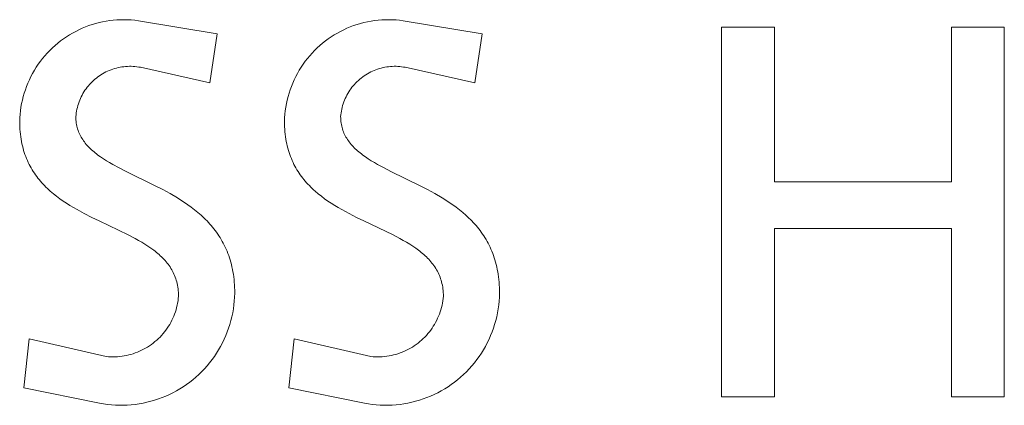
# Model space of a CAD drawing. Units: inches. Extents: x 0 to 187, y 0 to 249.
# Drawn here: x 100 to 103, y 101 to 102 of the extents above; entities that cross this region are included whole.
import ezdxf

# ---------------------------------------------------------------- set-up
doc = ezdxf.new("R2010")
doc.units = ezdxf.units.IN
doc.header["$LTSCALE"] = 0.03937
doc.header["$MEASUREMENT"] = 0
doc.layers.add('Default', color=7, linetype='Continuous')

msp = doc.modelspace()

# ---------------------------------------------------------------- linework, layer by layer
at = {"layer": 'Default', "color": 7, "lineweight": 0}
for p, q in [((99.7896, 102.0802), (99.8022, 102.0859)), ((99.8022, 102.0859), (99.815, 102.0912)), ((99.815, 102.0912), (99.8279, 102.0961)), ((99.8279, 102.0961), (99.841, 102.1005)), ((99.841, 102.1005), (99.8543, 102.1044)), ((99.8543, 102.1044), (99.8676, 102.1079)), ((99.8676, 102.1079), (99.8811, 102.1109)), ((99.8811, 102.1109), (99.8947, 102.1134)), ((99.8947, 102.1134), (99.9084, 102.1155)), ((99.9084, 102.1155), (99.9221, 102.1171)), ((99.9221, 102.1171), (99.9359, 102.1182)), ((99.9359, 102.1182), (99.9497, 102.1189)), ((99.9497, 102.1189), (99.9635, 102.1191)), ((99.9635, 102.1191), (99.9773, 102.1188)), ((99.9773, 102.1188), (99.9911, 102.118)), ((99.9911, 102.118), (100.0049, 102.1167)), ((100.0049, 102.1167), (100.0186, 102.115)), ((100.0186, 102.115), (100.3227, 102.0642)), ((100.8095, 102.0802), (100.8221, 102.0859)), ((100.8221, 102.0859), (100.8349, 102.0912)), ((100.8349, 102.0912), (100.8478, 102.0961)), ((100.8478, 102.0961), (100.861, 102.1005)), ((100.861, 102.1005), (100.8742, 102.1044)), ((100.8742, 102.1044), (100.8876, 102.1079)), ((100.8876, 102.1079), (100.9011, 102.1109)), ((100.9011, 102.1109), (100.9147, 102.1134)), ((100.9147, 102.1134), (100.9283, 102.1155)), ((100.9283, 102.1155), (100.9421, 102.1171)), ((100.9421, 102.1171), (100.9558, 102.1182)), ((100.9558, 102.1182), (100.9696, 102.1189)), ((100.9696, 102.1189), (100.9835, 102.1191)), ((100.9835, 102.1191), (100.9973, 102.1188)), ((100.9973, 102.1188), (101.0111, 102.118)), ((101.0111, 102.118), (101.0248, 102.1167)), ((101.0248, 102.1167), (101.0386, 102.115)), ((101.0386, 102.115), (101.3426, 102.0642)), ((102.2644, 102.0908), (102.4686, 102.0908)), ((102.2644, 100.6667), (102.2644, 102.0908)), ((102.4686, 102.0908), (102.4686, 101.4949)), ((103.1499, 101.4949), (103.1499, 102.0908)), ((103.1499, 102.0908), (103.3537, 102.0908)), ((103.3537, 102.0908), (103.3537, 100.6667)), ((99.7301, 102.0453), (99.7415, 102.0531)), ((99.7415, 102.0531), (99.7532, 102.0605)), ((99.7532, 102.0605), (99.7651, 102.0675)), ((99.7651, 102.0675), (99.7772, 102.0741)), ((99.7772, 102.0741), (99.7896, 102.0802)), ((100.3227, 102.0642), (100.294, 101.8766)), ((100.75, 102.0453), (100.7614, 102.0531)), ((100.7614, 102.0531), (100.7731, 102.0605)), ((100.7731, 102.0605), (100.785, 102.0675)), ((100.785, 102.0675), (100.7972, 102.0741)), ((100.7972, 102.0741), (100.8095, 102.0802)), ((101.3426, 102.0642), (101.3139, 101.8766)), ((99.6774, 102.0006), (99.6873, 102.0103)), ((99.6873, 102.0103), (99.6976, 102.0196)), ((99.6976, 102.0196), (99.7081, 102.0285)), ((99.7081, 102.0285), (99.7189, 102.0371)), ((99.7189, 102.0371), (99.7301, 102.0453)), ((100.6974, 102.0006), (100.7073, 102.0103)), ((100.7073, 102.0103), (100.7175, 102.0196)), ((100.7175, 102.0196), (100.728, 102.0285)), ((100.728, 102.0285), (100.7389, 102.0371)), ((100.7389, 102.0371), (100.75, 102.0453)), ((99.6498, 101.9697), (99.6587, 101.9803)), ((99.6587, 101.9803), (99.6679, 101.9906)), ((99.6679, 101.9906), (99.6774, 102.0006)), ((100.6697, 101.9697), (100.6786, 101.9803)), ((100.6786, 101.9803), (100.6878, 101.9906)), ((100.6878, 101.9906), (100.6974, 102.0006)), ((99.6182, 101.9244), (99.6255, 101.9361)), ((99.6255, 101.9361), (99.6332, 101.9476)), ((99.6332, 101.9476), (99.6413, 101.9588)), ((99.6413, 101.9588), (99.6498, 101.9697)), ((99.9409, 101.9346), (99.9339, 101.9329)), ((99.948, 101.936), (99.9409, 101.9346)), ((99.9551, 101.9372), (99.948, 101.936)), ((99.9623, 101.9382), (99.9551, 101.9372)), ((99.9694, 101.9389), (99.9623, 101.9382)), ((99.9766, 101.9394), (99.9694, 101.9389)), ((99.9839, 101.9396), (99.9766, 101.9394)), ((99.9911, 101.9396), (99.9839, 101.9396)), ((99.9983, 101.9393), (99.9911, 101.9396)), ((100.0055, 101.9387), (99.9983, 101.9393)), ((100.0127, 101.938), (100.0055, 101.9387)), ((100.0198, 101.9369), (100.0127, 101.938)), ((100.0269, 101.9357), (100.0198, 101.9369)), ((100.294, 101.8766), (100.0269, 101.9357)), ((100.6382, 101.9244), (100.6455, 101.9361)), ((100.6455, 101.9361), (100.6532, 101.9476)), ((100.6532, 101.9476), (100.6613, 101.9588)), ((100.6613, 101.9588), (100.6697, 101.9697)), ((100.9608, 101.9346), (100.9538, 101.9329)), ((100.9679, 101.936), (100.9608, 101.9346)), ((100.975, 101.9372), (100.9679, 101.936)), ((100.9822, 101.9382), (100.975, 101.9372)), ((100.9894, 101.9389), (100.9822, 101.9382)), ((100.9966, 101.9394), (100.9894, 101.9389)), ((101.0038, 101.9396), (100.9966, 101.9394)), ((101.011, 101.9396), (101.0038, 101.9396)), ((101.0182, 101.9393), (101.011, 101.9396)), ((101.0254, 101.9387), (101.0182, 101.9393)), ((101.0326, 101.938), (101.0254, 101.9387)), ((101.0397, 101.9369), (101.0326, 101.938)), ((101.0468, 101.9357), (101.0397, 101.9369)), ((101.3139, 101.8766), (101.0468, 101.9357)), ((99.5988, 101.8878), (99.6049, 101.9002)), ((99.6049, 101.9002), (99.6113, 101.9124)), ((99.6113, 101.9124), (99.6182, 101.9244)), ((99.8626, 101.899), (99.8569, 101.8946)), ((99.8685, 101.9032), (99.8626, 101.899)), ((99.8745, 101.9071), (99.8685, 101.9032)), ((99.8807, 101.9109), (99.8745, 101.9071)), ((99.887, 101.9144), (99.8807, 101.9109)), ((99.8934, 101.9178), (99.887, 101.9144)), ((99.8999, 101.9209), (99.8934, 101.9178)), ((99.9065, 101.9237), (99.8999, 101.9209)), ((99.9132, 101.9264), (99.9065, 101.9237)), ((99.9201, 101.9288), (99.9132, 101.9264)), ((99.9269, 101.931), (99.9201, 101.9288)), ((99.9339, 101.9329), (99.9269, 101.931)), ((100.6188, 101.8878), (100.6248, 101.9002)), ((100.6248, 101.9002), (100.6313, 101.9124)), ((100.6313, 101.9124), (100.6382, 101.9244)), ((100.8825, 101.899), (100.8768, 101.8946)), ((100.8884, 101.9032), (100.8825, 101.899)), ((100.8945, 101.9071), (100.8884, 101.9032)), ((100.9006, 101.9109), (100.8945, 101.9071)), ((100.9069, 101.9144), (100.9006, 101.9109)), ((100.9133, 101.9178), (100.9069, 101.9144)), ((100.9198, 101.9209), (100.9133, 101.9178)), ((100.9265, 101.9237), (100.9198, 101.9209)), ((100.9332, 101.9264), (100.9265, 101.9237)), ((100.94, 101.9288), (100.9332, 101.9264)), ((100.9469, 101.931), (100.94, 101.9288)), ((100.9538, 101.9329), (100.9469, 101.931)), ((99.5833, 101.8493), (99.588, 101.8623)), ((99.588, 101.8623), (99.5932, 101.8751)), ((99.5932, 101.8751), (99.5988, 101.8878)), ((99.8213, 101.8589), (99.817, 101.8531)), ((99.8259, 101.8645), (99.8213, 101.8589)), ((99.8306, 101.8699), (99.8259, 101.8645)), ((99.8355, 101.8752), (99.8306, 101.8699)), ((99.8406, 101.8804), (99.8355, 101.8752)), ((99.8458, 101.8853), (99.8406, 101.8804)), ((99.8513, 101.8901), (99.8458, 101.8853)), ((99.8569, 101.8946), (99.8513, 101.8901)), ((100.6032, 101.8493), (100.608, 101.8623)), ((100.608, 101.8623), (100.6131, 101.8751)), ((100.6131, 101.8751), (100.6188, 101.8878)), ((100.8413, 101.8589), (100.8369, 101.8531)), ((100.8458, 101.8645), (100.8413, 101.8589)), ((100.8505, 101.8699), (100.8458, 101.8645)), ((100.8554, 101.8752), (100.8505, 101.8699)), ((100.8605, 101.8804), (100.8554, 101.8752)), ((100.8658, 101.8853), (100.8605, 101.8804)), ((100.8712, 101.8901), (100.8658, 101.8853)), ((100.8768, 101.8946), (100.8712, 101.8901)), ((99.5718, 101.8095), (99.5752, 101.8229)), ((99.5752, 101.8229), (99.579, 101.8362)), ((99.579, 101.8362), (99.5833, 101.8493)), ((99.7984, 101.8222), (99.7954, 101.8156)), ((99.8017, 101.8286), (99.7984, 101.8222)), ((99.8052, 101.8349), (99.8017, 101.8286)), ((99.8089, 101.8411), (99.8052, 101.8349)), ((99.8129, 101.8472), (99.8089, 101.8411)), ((99.817, 101.8531), (99.8129, 101.8472)), ((100.5918, 101.8095), (100.5951, 101.8229)), ((100.5951, 101.8229), (100.599, 101.8362)), ((100.599, 101.8362), (100.6032, 101.8493)), ((100.8184, 101.8222), (100.8153, 101.8156)), ((100.8217, 101.8286), (100.8184, 101.8222)), ((100.8252, 101.8349), (100.8217, 101.8286)), ((100.8289, 101.8411), (100.8252, 101.8349)), ((100.8328, 101.8472), (100.8289, 101.8411)), ((100.8369, 101.8531), (100.8328, 101.8472)), ((99.5646, 101.7687), (99.5665, 101.7824)), ((99.5665, 101.7824), (99.5689, 101.796)), ((99.5689, 101.796), (99.5718, 101.8095)), ((99.7855, 101.7885), (99.7836, 101.7816)), ((99.7876, 101.7954), (99.7855, 101.7885)), ((99.79, 101.8023), (99.7876, 101.7954)), ((99.7926, 101.809), (99.79, 101.8023)), ((99.7954, 101.8156), (99.7926, 101.809)), ((100.5845, 101.7687), (100.5864, 101.7824)), ((100.5864, 101.7824), (100.5889, 101.796)), ((100.5889, 101.796), (100.5918, 101.8095)), ((100.8054, 101.7885), (100.8035, 101.7816)), ((100.8075, 101.7954), (100.8054, 101.7885)), ((100.8099, 101.8023), (100.8075, 101.7954)), ((100.8125, 101.809), (100.8099, 101.8023)), ((100.8153, 101.8156), (100.8125, 101.809)), ((99.5621, 101.7411), (99.5631, 101.7549)), ((99.5631, 101.7549), (99.5646, 101.7687)), ((99.7785, 101.7532), (99.7778, 101.746)), ((99.7778, 101.746), (99.7779, 101.7396)), ((99.7794, 101.7603), (99.7785, 101.7532)), ((99.7805, 101.7675), (99.7794, 101.7603)), ((99.7819, 101.7745), (99.7805, 101.7675)), ((99.7836, 101.7816), (99.7819, 101.7745)), ((100.582, 101.7411), (100.583, 101.7549)), ((100.583, 101.7549), (100.5845, 101.7687)), ((100.7984, 101.7532), (100.7977, 101.746)), ((100.7977, 101.746), (100.7979, 101.7396)), ((100.7993, 101.7603), (100.7984, 101.7532)), ((100.8005, 101.7675), (100.7993, 101.7603)), ((100.8019, 101.7745), (100.8005, 101.7675)), ((100.8035, 101.7816), (100.8019, 101.7745)), ((99.5615, 101.7273), (99.5621, 101.7411)), ((99.5616, 101.7171), (99.5615, 101.7273)), ((99.562, 101.707), (99.5616, 101.7171)), ((99.5625, 101.6971), (99.562, 101.707)), ((99.7779, 101.7396), (99.7783, 101.7334)), ((99.7783, 101.7334), (99.7788, 101.7273)), ((99.7788, 101.7273), (99.7796, 101.7213)), ((99.7796, 101.7213), (99.7805, 101.7155)), ((99.7805, 101.7155), (99.7817, 101.7097)), ((99.7817, 101.7097), (99.7831, 101.704)), ((100.5815, 101.7273), (100.582, 101.7411)), ((100.5816, 101.7171), (100.5815, 101.7273)), ((100.5819, 101.707), (100.5816, 101.7171)), ((100.5825, 101.6971), (100.5819, 101.707)), ((100.7979, 101.7396), (100.7982, 101.7334)), ((100.7982, 101.7334), (100.7987, 101.7273)), ((100.7987, 101.7273), (100.7995, 101.7213)), ((100.7995, 101.7213), (100.8005, 101.7155)), ((100.8005, 101.7155), (100.8017, 101.7097)), ((100.8017, 101.7097), (100.803, 101.704)), ((99.5633, 101.6874), (99.5625, 101.6971)), ((99.5643, 101.6778), (99.5633, 101.6874)), ((99.5654, 101.6685), (99.5643, 101.6778)), ((99.5668, 101.6593), (99.5654, 101.6685)), ((99.7831, 101.704), (99.7847, 101.6985)), ((99.7847, 101.6985), (99.7865, 101.693)), ((99.7865, 101.693), (99.7884, 101.6877)), ((99.7884, 101.6877), (99.7906, 101.6824)), ((99.7906, 101.6824), (99.7929, 101.6773)), ((99.7929, 101.6773), (99.7955, 101.6722)), ((99.7955, 101.6722), (99.7982, 101.6673)), ((100.5832, 101.6874), (100.5825, 101.6971)), ((100.5842, 101.6778), (100.5832, 101.6874)), ((100.5854, 101.6685), (100.5842, 101.6778)), ((100.5868, 101.6593), (100.5854, 101.6685)), ((100.803, 101.704), (100.8046, 101.6985)), ((100.8046, 101.6985), (100.8064, 101.693)), ((100.8064, 101.693), (100.8084, 101.6877)), ((100.8084, 101.6877), (100.8105, 101.6824)), ((100.8105, 101.6824), (100.8129, 101.6773)), ((100.8129, 101.6773), (100.8154, 101.6722)), ((100.8154, 101.6722), (100.8181, 101.6673)), ((99.5684, 101.6503), (99.5668, 101.6593)), ((99.5702, 101.6415), (99.5684, 101.6503)), ((99.5722, 101.6329), (99.5702, 101.6415)), ((99.5743, 101.6244), (99.5722, 101.6329)), ((99.7982, 101.6673), (99.8011, 101.6624)), ((99.8011, 101.6624), (99.8041, 101.6576)), ((99.8041, 101.6576), (99.8073, 101.6529)), ((99.8073, 101.6529), (99.8107, 101.6482)), ((99.8107, 101.6482), (99.8143, 101.6437)), ((99.8143, 101.6437), (99.818, 101.6392)), ((99.818, 101.6392), (99.8218, 101.6348)), ((99.8218, 101.6348), (99.8258, 101.6305)), ((100.5883, 101.6503), (100.5868, 101.6593)), ((100.5901, 101.6415), (100.5883, 101.6503)), ((100.5921, 101.6329), (100.5901, 101.6415)), ((100.5942, 101.6244), (100.5921, 101.6329)), ((100.8181, 101.6673), (100.821, 101.6624)), ((100.821, 101.6624), (100.824, 101.6576)), ((100.824, 101.6576), (100.8273, 101.6529)), ((100.8273, 101.6529), (100.8306, 101.6482)), ((100.8306, 101.6482), (100.8342, 101.6437)), ((100.8342, 101.6437), (100.8379, 101.6392)), ((100.8379, 101.6392), (100.8418, 101.6348)), ((100.8418, 101.6348), (100.8458, 101.6305)), ((99.5767, 101.6161), (99.5743, 101.6244)), ((99.5792, 101.6079), (99.5767, 101.6161)), ((99.5819, 101.5999), (99.5792, 101.6079)), ((99.5848, 101.5921), (99.5819, 101.5999)), ((99.8258, 101.6305), (99.83, 101.6262)), ((99.83, 101.6262), (99.8343, 101.622)), ((99.8343, 101.622), (99.8387, 101.6179)), ((99.8387, 101.6179), (99.8433, 101.6138)), ((99.8433, 101.6138), (99.848, 101.6098)), ((99.848, 101.6098), (99.8528, 101.6059)), ((99.8528, 101.6059), (99.8578, 101.602)), ((99.8578, 101.602), (99.8629, 101.5981)), ((99.8629, 101.5981), (99.8734, 101.5905)), ((100.5966, 101.6161), (100.5942, 101.6244)), ((100.5991, 101.6079), (100.5966, 101.6161)), ((100.6018, 101.5999), (100.5991, 101.6079)), ((100.6047, 101.5921), (100.6018, 101.5999)), ((100.8458, 101.6305), (100.8499, 101.6262)), ((100.8499, 101.6262), (100.8542, 101.622)), ((100.8542, 101.622), (100.8587, 101.6179)), ((100.8587, 101.6179), (100.8632, 101.6138)), ((100.8632, 101.6138), (100.8679, 101.6098)), ((100.8679, 101.6098), (100.8728, 101.6059)), ((100.8728, 101.6059), (100.8777, 101.602)), ((100.8777, 101.602), (100.8828, 101.5981)), ((100.8828, 101.5981), (100.8934, 101.5905)), ((99.5878, 101.5844), (99.5848, 101.5921)), ((99.591, 101.5769), (99.5878, 101.5844)), ((99.5944, 101.5695), (99.591, 101.5769)), ((99.598, 101.5622), (99.5944, 101.5695)), ((99.6017, 101.5551), (99.598, 101.5622)), ((99.6055, 101.5482), (99.6017, 101.5551)), ((99.8734, 101.5905), (99.8844, 101.5832)), ((99.8844, 101.5832), (99.8958, 101.5759)), ((99.8958, 101.5759), (99.9076, 101.5688)), ((99.9076, 101.5688), (99.9197, 101.5618)), ((99.9197, 101.5618), (99.945, 101.5481)), ((100.6078, 101.5844), (100.6047, 101.5921)), ((100.611, 101.5769), (100.6078, 101.5844)), ((100.6144, 101.5695), (100.611, 101.5769)), ((100.6179, 101.5622), (100.6144, 101.5695)), ((100.6216, 101.5551), (100.6179, 101.5622)), ((100.6255, 101.5482), (100.6216, 101.5551)), ((100.8934, 101.5905), (100.9043, 101.5832)), ((100.9043, 101.5832), (100.9157, 101.5759)), ((100.9157, 101.5759), (100.9275, 101.5688)), ((100.9275, 101.5688), (100.9397, 101.5618)), ((100.9397, 101.5618), (100.9649, 101.5481)), ((99.6095, 101.5414), (99.6055, 101.5482)), ((99.6137, 101.5347), (99.6095, 101.5414)), ((99.618, 101.5281), (99.6137, 101.5347)), ((99.6224, 101.5217), (99.618, 101.5281)), ((99.627, 101.5154), (99.6224, 101.5217)), ((99.945, 101.5481), (99.9714, 101.5347)), ((99.9714, 101.5347), (100.0837, 101.4798)), ((100.6295, 101.5414), (100.6255, 101.5482)), ((100.6336, 101.5347), (100.6295, 101.5414)), ((100.6379, 101.5281), (100.6336, 101.5347)), ((100.6424, 101.5217), (100.6379, 101.5281)), ((100.6469, 101.5154), (100.6424, 101.5217)), ((100.9649, 101.5481), (100.9913, 101.5347)), ((100.9913, 101.5347), (101.1037, 101.4798)), ((99.6317, 101.5093), (99.627, 101.5154)), ((99.6366, 101.5032), (99.6317, 101.5093)), ((99.6415, 101.4973), (99.6366, 101.5032)), ((99.6466, 101.4915), (99.6415, 101.4973)), ((99.6518, 101.4858), (99.6466, 101.4915)), ((99.6571, 101.4802), (99.6518, 101.4858)), ((99.6626, 101.4747), (99.6571, 101.4802)), ((100.0837, 101.4798), (100.1124, 101.465)), ((100.6517, 101.5093), (100.6469, 101.5154)), ((100.6565, 101.5032), (100.6517, 101.5093)), ((100.6615, 101.4973), (100.6565, 101.5032)), ((100.6665, 101.4915), (100.6615, 101.4973)), ((100.6718, 101.4858), (100.6665, 101.4915)), ((100.6771, 101.4802), (100.6718, 101.4858)), ((100.6825, 101.4747), (100.6771, 101.4802)), ((101.1037, 101.4798), (101.1323, 101.465)), ((102.4686, 101.4949), (103.1499, 101.4949)), ((99.6681, 101.4694), (99.6626, 101.4747)), ((99.6738, 101.4641), (99.6681, 101.4694)), ((99.6795, 101.4589), (99.6738, 101.4641)), ((99.6913, 101.4489), (99.6795, 101.4589)), ((99.7034, 101.4392), (99.6913, 101.4489)), ((100.1124, 101.465), (100.1408, 101.4495)), ((100.1408, 101.4495), (100.1688, 101.4331)), ((100.688, 101.4694), (100.6825, 101.4747)), ((100.6937, 101.4641), (100.688, 101.4694)), ((100.6994, 101.4589), (100.6937, 101.4641)), ((100.7112, 101.4489), (100.6994, 101.4589)), ((100.7234, 101.4392), (100.7112, 101.4489)), ((101.1323, 101.465), (101.1607, 101.4495)), ((101.1607, 101.4495), (101.1887, 101.4331)), ((99.7159, 101.4299), (99.7034, 101.4392)), ((99.7287, 101.4209), (99.7159, 101.4299)), ((99.7418, 101.4122), (99.7287, 101.4209)), ((99.7551, 101.4038), (99.7418, 101.4122)), ((99.7687, 101.3956), (99.7551, 101.4038)), ((100.1688, 101.4331), (100.1825, 101.4246)), ((100.1825, 101.4246), (100.1961, 101.4157)), ((100.1961, 101.4157), (100.2094, 101.4065)), ((100.2094, 101.4065), (100.2225, 101.3971)), ((100.7359, 101.4299), (100.7234, 101.4392)), ((100.7487, 101.4209), (100.7359, 101.4299)), ((100.7617, 101.4122), (100.7487, 101.4209)), ((100.7751, 101.4038), (100.7617, 101.4122)), ((100.7886, 101.3956), (100.7751, 101.4038)), ((101.1887, 101.4331), (101.2025, 101.4246)), ((101.2025, 101.4246), (101.216, 101.4157)), ((101.216, 101.4157), (101.2293, 101.4065)), ((101.2293, 101.4065), (101.2424, 101.3971)), ((99.7824, 101.3877), (99.7687, 101.3956)), ((99.8104, 101.3726), (99.7824, 101.3877)), ((99.8388, 101.3581), (99.8104, 101.3726)), ((100.2225, 101.3971), (100.2353, 101.3872)), ((100.2353, 101.3872), (100.2478, 101.377)), ((100.2478, 101.377), (100.2599, 101.3665)), ((100.2599, 101.3665), (100.2717, 101.3555)), ((100.8024, 101.3877), (100.7886, 101.3956)), ((100.8303, 101.3726), (100.8024, 101.3877)), ((100.8588, 101.3581), (100.8303, 101.3726)), ((101.2424, 101.3971), (101.2552, 101.3872)), ((101.2552, 101.3872), (101.2677, 101.377)), ((101.2677, 101.377), (101.2799, 101.3665)), ((101.2799, 101.3665), (101.2916, 101.3555)), ((99.8675, 101.3442), (99.8388, 101.3581)), ((99.9798, 101.2904), (99.8675, 101.3442)), ((100.2717, 101.3555), (100.2775, 101.3498)), ((100.2775, 101.3498), (100.2831, 101.3441)), ((100.2831, 101.3441), (100.2886, 101.3382)), ((100.2886, 101.3382), (100.2941, 101.3322)), ((100.2941, 101.3322), (100.2994, 101.3261)), ((100.8874, 101.3442), (100.8588, 101.3581)), ((100.9997, 101.2904), (100.8874, 101.3442)), ((101.2916, 101.3555), (101.2974, 101.3498)), ((101.2974, 101.3498), (101.303, 101.3441)), ((101.303, 101.3441), (101.3086, 101.3382)), ((101.3086, 101.3382), (101.314, 101.3322)), ((101.314, 101.3322), (101.3193, 101.3261)), ((100.0062, 101.2766), (99.9798, 101.2904)), ((100.2994, 101.3261), (100.3046, 101.3199)), ((100.3046, 101.3199), (100.3097, 101.3136)), ((100.3097, 101.3136), (100.3147, 101.3072)), ((100.3147, 101.3072), (100.3195, 101.3006)), ((100.3195, 101.3006), (100.3242, 101.2939)), ((100.3242, 101.2939), (100.3288, 101.287)), ((101.0261, 101.2766), (100.9997, 101.2904)), ((101.3193, 101.3261), (101.3245, 101.3199)), ((101.3245, 101.3199), (101.3296, 101.3136)), ((101.3296, 101.3136), (101.3346, 101.3072)), ((101.3346, 101.3072), (101.3394, 101.3006)), ((101.3394, 101.3006), (101.3441, 101.2939)), ((101.3441, 101.2939), (101.3487, 101.287)), ((103.1499, 101.3155), (102.4686, 101.3155)), ((102.4686, 101.3155), (102.4686, 100.6667)), ((103.1499, 100.6667), (103.1499, 101.3155)), ((100.019, 101.2695), (100.0062, 101.2766)), ((100.0315, 101.2623), (100.019, 101.2695)), ((100.0436, 101.2549), (100.0315, 101.2623)), ((100.0554, 101.2473), (100.0436, 101.2549)), ((100.3288, 101.287), (100.3332, 101.2801)), ((100.3332, 101.2801), (100.3375, 101.2729)), ((100.3375, 101.2729), (100.3417, 101.2657)), ((100.3417, 101.2657), (100.3457, 101.2583)), ((100.3457, 101.2583), (100.3495, 101.2508)), ((101.0389, 101.2695), (101.0261, 101.2766)), ((101.0514, 101.2623), (101.0389, 101.2695)), ((101.0636, 101.2549), (101.0514, 101.2623)), ((101.0754, 101.2473), (101.0636, 101.2549)), ((101.3487, 101.287), (101.3532, 101.2801)), ((101.3532, 101.2801), (101.3575, 101.2729)), ((101.3575, 101.2729), (101.3616, 101.2657)), ((101.3616, 101.2657), (101.3656, 101.2583)), ((101.3656, 101.2583), (101.3695, 101.2508)), ((100.0668, 101.2395), (100.0554, 101.2473)), ((100.0778, 101.2315), (100.0668, 101.2395)), ((100.0831, 101.2274), (100.0778, 101.2315)), ((100.0883, 101.2232), (100.0831, 101.2274)), ((100.0934, 101.219), (100.0883, 101.2232)), ((100.0984, 101.2147), (100.0934, 101.219)), ((100.1032, 101.2103), (100.0984, 101.2147)), ((100.3495, 101.2508), (100.3532, 101.2431)), ((100.3532, 101.2431), (100.3568, 101.2353)), ((100.3568, 101.2353), (100.3602, 101.2273)), ((100.3602, 101.2273), (100.3634, 101.2192)), ((100.3634, 101.2192), (100.3664, 101.2109)), ((101.0868, 101.2395), (101.0754, 101.2473)), ((101.0977, 101.2315), (101.0868, 101.2395)), ((101.1031, 101.2274), (101.0977, 101.2315)), ((101.1083, 101.2232), (101.1031, 101.2274)), ((101.1133, 101.219), (101.1083, 101.2232)), ((101.1183, 101.2147), (101.1133, 101.219)), ((101.1231, 101.2103), (101.1183, 101.2147)), ((101.3695, 101.2508), (101.3732, 101.2431)), ((101.3732, 101.2431), (101.3767, 101.2353)), ((101.3767, 101.2353), (101.3801, 101.2273)), ((101.3801, 101.2273), (101.3833, 101.2192)), ((101.3833, 101.2192), (101.3864, 101.2109)), ((100.1079, 101.2058), (100.1032, 101.2103)), ((100.1125, 101.2013), (100.1079, 101.2058)), ((100.1169, 101.1967), (100.1125, 101.2013)), ((100.1212, 101.192), (100.1169, 101.1967)), ((100.1254, 101.1872), (100.1212, 101.192)), ((100.1294, 101.1823), (100.1254, 101.1872)), ((100.1333, 101.1773), (100.1294, 101.1823)), ((100.137, 101.1722), (100.1333, 101.1773)), ((100.3664, 101.2109), (100.3693, 101.2025)), ((100.3693, 101.2025), (100.372, 101.1939)), ((100.372, 101.1939), (100.3746, 101.1851)), ((100.3746, 101.1851), (100.3769, 101.1762)), ((100.3769, 101.1762), (100.3791, 101.1671)), ((101.1279, 101.2058), (101.1231, 101.2103)), ((101.1324, 101.2013), (101.1279, 101.2058)), ((101.1369, 101.1967), (101.1324, 101.2013)), ((101.1412, 101.192), (101.1369, 101.1967)), ((101.1453, 101.1872), (101.1412, 101.192)), ((101.1493, 101.1823), (101.1453, 101.1872)), ((101.1532, 101.1773), (101.1493, 101.1823)), ((101.1569, 101.1722), (101.1532, 101.1773)), ((101.3864, 101.2109), (101.3893, 101.2025)), ((101.3893, 101.2025), (101.392, 101.1939)), ((101.392, 101.1939), (101.3945, 101.1851)), ((101.3945, 101.1851), (101.3968, 101.1762)), ((101.3968, 101.1762), (101.399, 101.1671)), ((100.1405, 101.1671), (100.137, 101.1722)), ((100.1439, 101.1618), (100.1405, 101.1671)), ((100.1471, 101.1564), (100.1439, 101.1618)), ((100.1502, 101.151), (100.1471, 101.1564)), ((100.153, 101.1454), (100.1502, 101.151)), ((100.1558, 101.1397), (100.153, 101.1454)), ((100.1583, 101.1339), (100.1558, 101.1397)), ((100.3791, 101.1671), (100.381, 101.1578)), ((100.381, 101.1578), (100.3828, 101.1484)), ((100.3828, 101.1484), (100.3844, 101.1388)), ((100.3844, 101.1388), (100.3858, 101.129)), ((101.1604, 101.1671), (101.1569, 101.1722)), ((101.1638, 101.1618), (101.1604, 101.1671)), ((101.167, 101.1564), (101.1638, 101.1618)), ((101.1701, 101.151), (101.167, 101.1564)), ((101.173, 101.1454), (101.1701, 101.151)), ((101.1757, 101.1397), (101.173, 101.1454)), ((101.1782, 101.1339), (101.1757, 101.1397)), ((101.399, 101.1671), (101.401, 101.1578)), ((101.401, 101.1578), (101.4027, 101.1484)), ((101.4027, 101.1484), (101.4043, 101.1388)), ((101.4043, 101.1388), (101.4057, 101.129)), ((100.1606, 101.1279), (100.1583, 101.1339)), ((100.1628, 101.1219), (100.1606, 101.1279)), ((100.1648, 101.1157), (100.1628, 101.1219)), ((100.1665, 101.1094), (100.1648, 101.1157)), ((100.1681, 101.103), (100.1665, 101.1094)), ((100.1695, 101.0965), (100.1681, 101.103)), ((100.3858, 101.129), (100.387, 101.119)), ((100.387, 101.119), (100.3879, 101.1089)), ((100.3879, 101.1089), (100.3887, 101.0986)), ((101.1806, 101.1279), (101.1782, 101.1339)), ((101.1827, 101.1219), (101.1806, 101.1279)), ((101.1847, 101.1157), (101.1827, 101.1219)), ((101.1865, 101.1094), (101.1847, 101.1157)), ((101.188, 101.103), (101.1865, 101.1094)), ((101.1894, 101.0965), (101.188, 101.103)), ((101.4057, 101.129), (101.4069, 101.119)), ((101.4069, 101.119), (101.4079, 101.1089)), ((101.4079, 101.1089), (101.4086, 101.0986)), ((100.1707, 101.0898), (100.1695, 101.0965)), ((100.1716, 101.083), (100.1707, 101.0898)), ((100.1724, 101.076), (100.1716, 101.083)), ((100.173, 101.0689), (100.1724, 101.076)), ((100.1733, 101.0617), (100.173, 101.0689)), ((100.3887, 101.0986), (100.3892, 101.088)), ((100.3892, 101.088), (100.3896, 101.0773)), ((100.3897, 101.0664), (100.3892, 101.0511)), ((100.3896, 101.0773), (100.3897, 101.0664)), ((101.1906, 101.0898), (101.1894, 101.0965)), ((101.1916, 101.083), (101.1906, 101.0898)), ((101.1923, 101.076), (101.1916, 101.083)), ((101.1929, 101.0689), (101.1923, 101.076)), ((101.1932, 101.0617), (101.1929, 101.0689)), ((101.4086, 101.0986), (101.4092, 101.088)), ((101.4096, 101.0664), (101.4091, 101.0511)), ((101.4092, 101.088), (101.4095, 101.0773)), ((101.4095, 101.0773), (101.4096, 101.0664)), ((100.1681, 101.0196), (100.1699, 101.0282)), ((100.1699, 101.0282), (100.1714, 101.0368)), ((100.1714, 101.0368), (100.1725, 101.0456)), ((100.1725, 101.0456), (100.1734, 101.0543)), ((100.1734, 101.0543), (100.1733, 101.0617)), ((100.3882, 101.0359), (100.3866, 101.0207)), ((100.3892, 101.0511), (100.3882, 101.0359)), ((101.1881, 101.0196), (101.1898, 101.0282)), ((101.1898, 101.0282), (101.1913, 101.0368)), ((101.1913, 101.0368), (101.1925, 101.0456)), ((101.1925, 101.0456), (101.1933, 101.0543)), ((101.1933, 101.0543), (101.1932, 101.0617)), ((101.4081, 101.0359), (101.4065, 101.0207)), ((101.4091, 101.0511), (101.4081, 101.0359)), ((100.1581, 100.9859), (100.161, 100.9942)), ((100.161, 100.9942), (100.1637, 101.0025)), ((100.1637, 101.0025), (100.1661, 101.011)), ((100.1661, 101.011), (100.1681, 101.0196)), ((100.3819, 100.9904), (100.3787, 100.9755)), ((100.3845, 101.0055), (100.3819, 100.9904)), ((100.3866, 101.0207), (100.3845, 101.0055)), ((101.178, 100.9859), (101.181, 100.9942)), ((101.181, 100.9942), (101.1836, 101.0025)), ((101.1836, 101.0025), (101.186, 101.011)), ((101.186, 101.011), (101.1881, 101.0196)), ((101.4018, 100.9904), (101.3987, 100.9755)), ((101.4044, 101.0055), (101.4018, 100.9904)), ((101.4065, 101.0207), (101.4044, 101.0055)), ((100.1392, 100.9462), (100.1435, 100.9539)), ((100.1435, 100.9539), (100.1476, 100.9617)), ((100.1476, 100.9617), (100.1514, 100.9696)), ((100.1514, 100.9696), (100.1549, 100.9777)), ((100.1549, 100.9777), (100.1581, 100.9859)), ((100.3751, 100.9606), (100.3709, 100.9459)), ((100.3787, 100.9755), (100.3751, 100.9606)), ((101.1591, 100.9462), (101.1635, 100.9539)), ((101.1635, 100.9539), (101.1675, 100.9617)), ((101.1675, 100.9617), (101.1713, 100.9696)), ((101.1713, 100.9696), (101.1748, 100.9777)), ((101.1748, 100.9777), (101.178, 100.9859)), ((101.395, 100.9606), (101.3908, 100.9459)), ((101.3987, 100.9755), (101.395, 100.9606)), ((100.108, 100.9038), (100.1138, 100.9104)), ((100.1138, 100.9104), (100.1194, 100.9172)), ((100.1194, 100.9172), (100.1247, 100.9242)), ((100.1247, 100.9242), (100.1298, 100.9314)), ((100.1298, 100.9314), (100.1346, 100.9387)), ((100.1346, 100.9387), (100.1392, 100.9462)), ((100.361, 100.917), (100.3553, 100.9028)), ((100.3662, 100.9314), (100.361, 100.917)), ((100.3709, 100.9459), (100.3662, 100.9314)), ((101.1279, 100.9038), (101.1337, 100.9104)), ((101.1337, 100.9104), (101.1393, 100.9172)), ((101.1393, 100.9172), (101.1446, 100.9242)), ((101.1446, 100.9242), (101.1497, 100.9314)), ((101.1497, 100.9314), (101.1546, 100.9387)), ((101.1546, 100.9387), (101.1591, 100.9462)), ((101.381, 100.917), (101.3753, 100.9028)), ((101.3861, 100.9314), (101.381, 100.917)), ((101.3908, 100.9459), (101.3861, 100.9314)), ((99.5781, 100.7016), (99.5982, 100.8909)), ((99.5982, 100.8909), (99.8942, 100.8218)), ((100.0687, 100.8687), (100.0757, 100.874)), ((100.0757, 100.874), (100.0826, 100.8795)), ((100.0826, 100.8795), (100.0893, 100.8852)), ((100.0893, 100.8852), (100.0957, 100.8912)), ((100.0957, 100.8912), (100.102, 100.8974)), ((100.102, 100.8974), (100.108, 100.9038)), ((100.3425, 100.8751), (100.3353, 100.8615)), ((100.3492, 100.8888), (100.3425, 100.8751)), ((100.3553, 100.9028), (100.3492, 100.8888)), ((100.5981, 100.7016), (100.6181, 100.8909)), ((100.6181, 100.8909), (100.9142, 100.8218)), ((101.0886, 100.8687), (101.0957, 100.874)), ((101.0957, 100.874), (101.1025, 100.8795)), ((101.1025, 100.8795), (101.1092, 100.8852)), ((101.1092, 100.8852), (101.1156, 100.8912)), ((101.1156, 100.8912), (101.1219, 100.8974)), ((101.1219, 100.8974), (101.1279, 100.9038)), ((101.3624, 100.8751), (101.3553, 100.8615)), ((101.3691, 100.8888), (101.3624, 100.8751)), ((101.3753, 100.9028), (101.3691, 100.8888)), ((99.9984, 100.833), (100.0067, 100.8359)), ((100.0067, 100.8359), (100.0149, 100.839)), ((100.0149, 100.839), (100.023, 100.8425)), ((100.023, 100.8425), (100.031, 100.8462)), ((100.031, 100.8462), (100.0389, 100.8502)), ((100.0389, 100.8502), (100.0466, 100.8544)), ((100.0466, 100.8544), (100.0541, 100.8589)), ((100.0541, 100.8589), (100.0615, 100.8637)), ((100.0615, 100.8637), (100.0687, 100.8687)), ((100.3197, 100.8353), (100.3112, 100.8226)), ((100.3277, 100.8483), (100.3197, 100.8353)), ((100.3353, 100.8615), (100.3277, 100.8483)), ((101.0184, 100.833), (101.0267, 100.8359)), ((101.0267, 100.8359), (101.0349, 100.839)), ((101.0349, 100.839), (101.043, 100.8425)), ((101.043, 100.8425), (101.051, 100.8462)), ((101.051, 100.8462), (101.0588, 100.8502)), ((101.0588, 100.8502), (101.0665, 100.8544)), ((101.0665, 100.8544), (101.074, 100.8589)), ((101.074, 100.8589), (101.0814, 100.8637)), ((101.0814, 100.8637), (101.0886, 100.8687)), ((101.3396, 100.8353), (101.3311, 100.8226)), ((101.3477, 100.8483), (101.3396, 100.8353)), ((101.3553, 100.8615), (101.3477, 100.8483)), ((99.8942, 100.8218), (99.903, 100.8211)), ((99.903, 100.8211), (99.9118, 100.8206)), ((99.9118, 100.8206), (99.9206, 100.8205)), ((99.9206, 100.8205), (99.9294, 100.8207)), ((99.9294, 100.8207), (99.9382, 100.8212)), ((99.9382, 100.8212), (99.9469, 100.822)), ((99.9469, 100.822), (99.9556, 100.8231)), ((99.9556, 100.8231), (99.9643, 100.8245)), ((99.9643, 100.8245), (99.973, 100.8262)), ((99.973, 100.8262), (99.9815, 100.8282)), ((99.9815, 100.8282), (99.99, 100.8304)), ((99.99, 100.8304), (99.9984, 100.833)), ((100.2928, 100.7981), (100.283, 100.7864)), ((100.3022, 100.8102), (100.2928, 100.7981)), ((100.3112, 100.8226), (100.3022, 100.8102)), ((100.9142, 100.8218), (100.9229, 100.8211)), ((100.9229, 100.8211), (100.9317, 100.8206)), ((100.9317, 100.8206), (100.9405, 100.8205)), ((100.9405, 100.8205), (100.9493, 100.8207)), ((100.9493, 100.8207), (100.9581, 100.8212)), ((100.9581, 100.8212), (100.9669, 100.822)), ((100.9669, 100.822), (100.9756, 100.8231)), ((100.9756, 100.8231), (100.9843, 100.8245)), ((100.9843, 100.8245), (100.9929, 100.8262)), ((100.9929, 100.8262), (101.0015, 100.8282)), ((101.0015, 100.8282), (101.0099, 100.8304)), ((101.0099, 100.8304), (101.0184, 100.833)), ((101.3128, 100.7981), (101.303, 100.7864)), ((101.3222, 100.8102), (101.3128, 100.7981)), ((101.3311, 100.8226), (101.3222, 100.8102)), ((100.2623, 100.7639), (100.2513, 100.7533)), ((100.2729, 100.775), (100.2623, 100.7639)), ((100.283, 100.7864), (100.2729, 100.775)), ((101.2822, 100.7639), (101.2712, 100.7533)), ((101.2928, 100.775), (101.2822, 100.7639)), ((101.303, 100.7864), (101.2928, 100.775)), ((100.2163, 100.7237), (100.2039, 100.7147)), ((100.2283, 100.7331), (100.2163, 100.7237)), ((100.24, 100.743), (100.2283, 100.7331)), ((100.2513, 100.7533), (100.24, 100.743)), ((101.2362, 100.7237), (101.2239, 100.7147)), ((101.2482, 100.7331), (101.2362, 100.7237)), ((101.2599, 100.743), (101.2482, 100.7331)), ((101.2712, 100.7533), (101.2599, 100.743)), ((99.8694, 100.6421), (99.5781, 100.7016)), ((100.1517, 100.683), (100.138, 100.6762)), ((100.1651, 100.6902), (100.1517, 100.683)), ((100.1784, 100.6979), (100.1651, 100.6902)), ((100.1913, 100.7061), (100.1784, 100.6979)), ((100.2039, 100.7147), (100.1913, 100.7061)), ((100.8893, 100.6421), (100.5981, 100.7016)), ((101.1716, 100.683), (101.1579, 100.6762)), ((101.1851, 100.6902), (101.1716, 100.683)), ((101.1983, 100.6979), (101.1851, 100.6902)), ((101.2112, 100.7061), (101.1983, 100.6979)), ((101.2239, 100.7147), (101.2112, 100.7061)), ((100.0515, 100.6461), (100.0365, 100.6429)), ((100.0663, 100.6499), (100.0515, 100.6461)), ((100.081, 100.6541), (100.0663, 100.6499)), ((100.0955, 100.6589), (100.081, 100.6541)), ((100.1099, 100.6642), (100.0955, 100.6589)), ((100.124, 100.67), (100.1099, 100.6642)), ((100.138, 100.6762), (100.124, 100.67)), ((101.0714, 100.6461), (101.0565, 100.6429)), ((101.0862, 100.6499), (101.0714, 100.6461)), ((101.1009, 100.6541), (101.0862, 100.6499)), ((101.1154, 100.6589), (101.1009, 100.6541)), ((101.1298, 100.6642), (101.1154, 100.6589)), ((101.1439, 100.67), (101.1298, 100.6642)), ((101.1579, 100.6762), (101.1439, 100.67)), ((102.4686, 100.6667), (102.2644, 100.6667)), ((103.3537, 100.6667), (103.1499, 100.6667)), ((99.8844, 100.6395), (99.8694, 100.6421)), ((99.8996, 100.6375), (99.8844, 100.6395)), ((99.9148, 100.636), (99.8996, 100.6375)), ((99.9301, 100.635), (99.9148, 100.636)), ((99.9453, 100.6345), (99.9301, 100.635)), ((99.9606, 100.6346), (99.9453, 100.6345)), ((99.9759, 100.6352), (99.9606, 100.6346)), ((99.9912, 100.6363), (99.9759, 100.6352)), ((100.0064, 100.6379), (99.9912, 100.6363)), ((100.0215, 100.6401), (100.0064, 100.6379)), ((100.0365, 100.6429), (100.0215, 100.6401)), ((100.9044, 100.6395), (100.8893, 100.6421)), ((100.9195, 100.6375), (100.9044, 100.6395)), ((100.9347, 100.636), (100.9195, 100.6375)), ((100.95, 100.635), (100.9347, 100.636)), ((100.9653, 100.6345), (100.95, 100.635)), ((100.9806, 100.6346), (100.9653, 100.6345)), ((100.9958, 100.6352), (100.9806, 100.6346)), ((101.0111, 100.6363), (100.9958, 100.6352)), ((101.0263, 100.6379), (101.0111, 100.6363)), ((101.0414, 100.6401), (101.0263, 100.6379)), ((101.0565, 100.6429), (101.0414, 100.6401))]:
    msp.add_line(p, q, dxfattribs=at)

doc.saveas('drawing.dxf')
